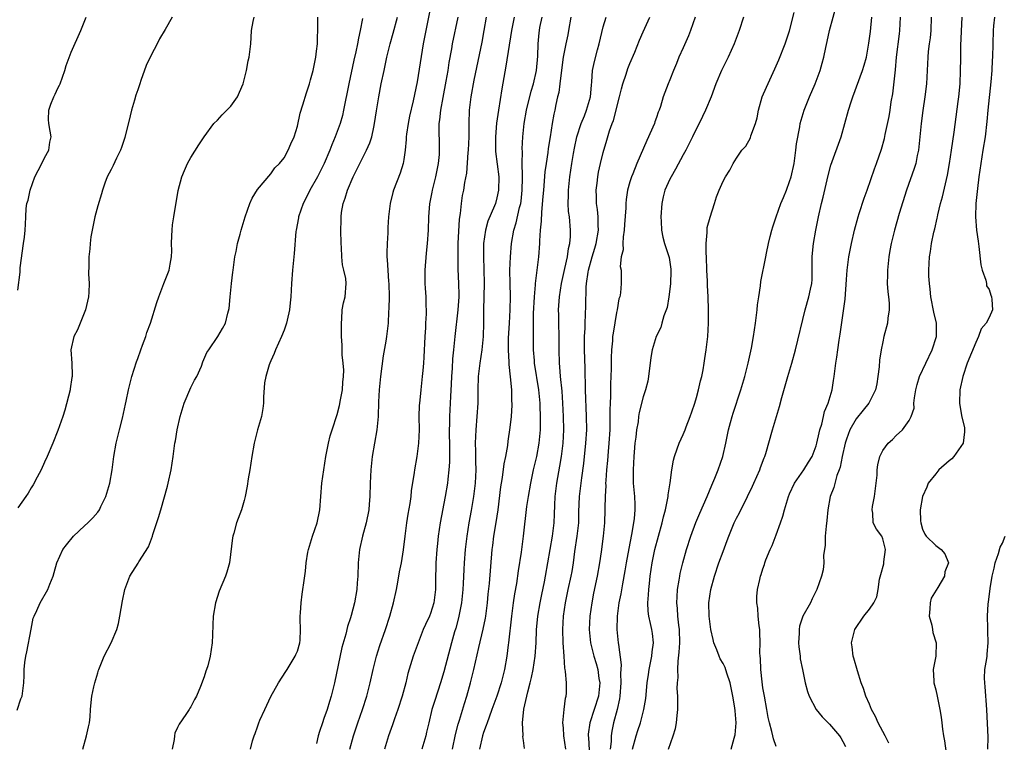
# Model space of a CAD drawing. Units: inches. Extents: x 2631000 to 2634000, y 1506000 to 1509000.
# Drawn here: x 2631177 to 2631325, y 1506296 to 1506405 of the extents above; entities that cross this region are included whole.
import ezdxf

# ---------------------------------------------------------------- set-up
doc = ezdxf.new("R2010")
doc.units = ezdxf.units.IN
doc.header["$MEASUREMENT"] = 0
doc.layers.add('LD26311506_2ft', color=91, linetype='Continuous')

msp = doc.modelspace()

# ---------------------------------------------------------------- linework, layer by layer
at = {"layer": 'LD26311506_2ft'}
for points, elevation in [([(2631239.13, 1506407), (2631238.31, 1506403), (2631237.93, 1506401), (2631237, 1506395.29), (2631236.4, 1506392.4), (2631235.88, 1506390.12), (2631235.66, 1506389), (2631235.42, 1506387.42), (2631235.37, 1506387), (2631235.37, 1506386.63), (2631235.19, 1506385), (2631235, 1506383.61), (2631234.9, 1506383), (2631234.47, 1506381.54), (2631233.46, 1506379), (2631233.34, 1506378.66), (2631232.93, 1506377), (2631232.68, 1506375), (2631232.6, 1506373.4), (2631232.58, 1506372.58), (2631232.48, 1506371), (2631232.43, 1506369.57), (2631232.44, 1506369), (2631232.52, 1506368.52), (2631232.59, 1506367), (2631232.72, 1506365.28), (2631232.76, 1506365), (2631232.81, 1506363), (2631232.77, 1506361.23), (2631232.72, 1506360.72), (2631232.63, 1506359), (2631232.4, 1506357), (2631232.3, 1506356.3), (2631231.9, 1506354.1), (2631231.49, 1506351), (2631231.29, 1506349), (2631231.21, 1506347.21), (2631231.15, 1506345), (2631230.95, 1506343), (2631230.25, 1506339), (2631230.03, 1506337), (2631229.94, 1506335), (2631229.9, 1506333), (2631229.82, 1506331.82), (2631229.74, 1506331), (2631229.37, 1506329), (2631228.8, 1506327), (2631228.34, 1506325), (2631228.16, 1506323), (2631228.11, 1506321), (2631228.01, 1506320.01), (2631227.93, 1506319), (2631227.58, 1506317), (2631227.11, 1506315.11), (2631227, 1506314.74), (2631226.56, 1506313.44), (2631226.29, 1506312.29), (2631225.7, 1506310.3), (2631224.58, 1506305), (2631224.08, 1506303), (2631223.82, 1506302.18), (2631223.46, 1506301), (2631223, 1506299.61), (2631222.77, 1506299), (2631222.31, 1506297.69), (2631222.13, 1506297), (2631221.86, 1506295.86)], 9850), ([(2631274.82, 1506295), (2631275.52, 1506297), (2631275.86, 1506298.14), (2631276.02, 1506299), (2631276.08, 1506300.08), (2631276.2, 1506301), (2631276.22, 1506301.78), (2631276.18, 1506303), (2631276.11, 1506304.11), (2631276.15, 1506305), (2631276.23, 1506305.77), (2631276.2, 1506307), (2631276.24, 1506308.24), (2631276.42, 1506309.58), (2631276.5, 1506311), (2631276.47, 1506313), (2631276.37, 1506313.63), (2631276.2, 1506315), (2631276.13, 1506316.13), (2631276.03, 1506317), (2631276.08, 1506317.92), (2631276.17, 1506319), (2631276.42, 1506320.42), (2631276.49, 1506321), (2631276.57, 1506321.43), (2631276.93, 1506323), (2631277.49, 1506325), (2631278.15, 1506327), (2631278.92, 1506329.08), (2631279.52, 1506330.48), (2631280.63, 1506333), (2631281.3, 1506334.7), (2631281.74, 1506335.74), (2631282.24, 1506337), (2631282.99, 1506339), (2631283.42, 1506341), (2631283.8, 1506343), (2631284.12, 1506344.12), (2631284.35, 1506345), (2631284.5, 1506345.5), (2631285.67, 1506349), (2631286.25, 1506351), (2631286.78, 1506353), (2631287.27, 1506355.27), (2631287.58, 1506357), (2631287.87, 1506359), (2631288.12, 1506361), (2631288.2, 1506361.8), (2631288.37, 1506363), (2631288.63, 1506364.63), (2631288.69, 1506365.3), (2631289.44, 1506369), (2631289.53, 1506369.53), (2631289.82, 1506371), (2631290.06, 1506372.06), (2631290.31, 1506373), (2631290.5, 1506373.5), (2631290.96, 1506375), (2631291.68, 1506377), (2631292.09, 1506377.91), (2631292.52, 1506379), (2631293, 1506380.3), (2631293.23, 1506381), (2631293.67, 1506383), (2631293.8, 1506383.8), (2631293.96, 1506385), (2631294.04, 1506385.96), (2631294.53, 1506388.53), (2631294.6, 1506389), (2631295.18, 1506391), (2631295.97, 1506393), (2631296.84, 1506395), (2631297.58, 1506397), (2631297.91, 1506398.09), (2631298.15, 1506399), (2631298.44, 1506400.44), (2631298.66, 1506401.34), (2631298.99, 1506403), (2631300.08, 1506407)], 9828), ([(2631176.87, 1506300.87), (2631177.44, 1506302.56), (2631177.61, 1506303), (2631177.88, 1506305), (2631177.93, 1506306.07), (2631177.91, 1506307), (2631178.02, 1506308.02), (2631178.18, 1506309), (2631178.34, 1506309.66), (2631178.96, 1506313.04), (2631179.3, 1506314.7), (2631179.42, 1506315), (2631179.83, 1506315.83), (2631180.33, 1506317), (2631181.51, 1506319), (2631181.79, 1506319.79), (2631182.28, 1506321), (2631182.45, 1506321.55), (2631182.83, 1506323), (2631183.73, 1506325), (2631184.29, 1506325.71), (2631185.36, 1506327), (2631187, 1506328.55), (2631187.5, 1506329), (2631188.23, 1506329.77), (2631189, 1506330.65), (2631189.27, 1506331), (2631189.48, 1506331.48), (2631190.22, 1506333), (2631190.79, 1506335), (2631191.15, 1506337), (2631191.4, 1506339), (2631191.76, 1506341), (2631192.02, 1506341.98), (2631192.27, 1506343), (2631192.73, 1506344.73), (2631193.17, 1506346.83), (2631193.29, 1506347.29), (2631193.61, 1506349), (2631194.12, 1506351), (2631194.8, 1506353.2), (2631195, 1506353.72), (2631195.45, 1506355), (2631195.73, 1506355.73), (2631196.2, 1506357), (2631196.39, 1506357.61), (2631196.92, 1506359), (2631197.87, 1506362.13), (2631198.17, 1506363), (2631198.95, 1506365), (2631199.75, 1506367), (2631199.87, 1506367.87), (2631200.09, 1506369), (2631200.12, 1506369.88), (2631200.08, 1506371), (2631200.14, 1506372.14), (2631200.16, 1506373), (2631200.21, 1506373.79), (2631200.45, 1506375), (2631201.07, 1506378.93), (2631201.65, 1506381), (2631202.04, 1506381.96), (2631202.5, 1506383), (2631203, 1506383.92), (2631204.19, 1506385.81), (2631205, 1506387.03), (2631206.45, 1506389), (2631207, 1506389.53), (2631207.69, 1506390.31), (2631209, 1506391.6), (2631210.02, 1506393), (2631210.29, 1506393.71), (2631210.84, 1506395), (2631211.35, 1506397), (2631211.59, 1506398.41), (2631211.77, 1506399), (2631211.99, 1506401), (2631212.07, 1506401.93), (2631212.09, 1506403), (2631212.36, 1506404.36), (2631212.51, 1506405)], 9858), ([(2631177, 1506364), (2631177.31, 1506366.69), (2631177.31, 1506367), (2631177.33, 1506367.33), (2631177.85, 1506371), (2631177.96, 1506371.96), (2631178.06, 1506373), (2631178.12, 1506373.88), (2631178.16, 1506375), (2631178.24, 1506376.24), (2631178.35, 1506377), (2631178.52, 1506377.48), (2631178.81, 1506379), (2631179.56, 1506381), (2631180.03, 1506381.97), (2631180.58, 1506383), (2631181, 1506383.86), (2631181.64, 1506385), (2631181.8, 1506386.2), (2631182, 1506387), (2631181.86, 1506387.86), (2631181.64, 1506389), (2631181.6, 1506389.6), (2631181.62, 1506391), (2631181.94, 1506391.94), (2631182.37, 1506393), (2631182.59, 1506393.41), (2631183, 1506394.33), (2631183.23, 1506394.77), (2631183.32, 1506395), (2631184.05, 1506397), (2631184.25, 1506397.75), (2631185, 1506399.74), (2631186.46, 1506403), (2631187.26, 1506405)], 9862), ([(2631200.16, 1506405), (2631199.14, 1506403.14), (2631198.28, 1506401.72), (2631197.93, 1506401), (2631197, 1506399.27), (2631196.29, 1506397.71), (2631195.49, 1506395.49), (2631195.3, 1506395), (2631195, 1506394.06), (2631194.73, 1506393.27), (2631194.52, 1506392.52), (2631194.07, 1506391), (2631193.85, 1506390.15), (2631193.07, 1506386.93), (2631192.58, 1506385.42), (2631192.42, 1506385), (2631191.82, 1506383.82), (2631191.31, 1506382.69), (2631191, 1506382.12), (2631190.43, 1506381), (2631190.06, 1506380.06), (2631189.69, 1506379), (2631189.55, 1506378.45), (2631189, 1506376.63), (2631188.58, 1506375), (2631188.15, 1506373), (2631187.97, 1506371.97), (2631187.85, 1506371), (2631187.8, 1506370.2), (2631187.65, 1506369), (2631187.67, 1506367.67), (2631187.58, 1506366.42), (2631187.7, 1506365), (2631187.66, 1506363.66), (2631187.59, 1506363), (2631187.14, 1506361), (2631186.33, 1506359), (2631185.96, 1506358.04), (2631185.39, 1506357), (2631184.95, 1506355), (2631185.09, 1506353), (2631185.17, 1506351.17), (2631185.15, 1506351), (2631185.12, 1506350.88), (2631184.84, 1506349.16), (2631184.84, 1506349), (2631184.07, 1506345.93), (2631183.72, 1506345), (2631183, 1506342.88), (2631182.24, 1506341), (2631181.41, 1506339), (2631181, 1506338.13), (2631180.5, 1506337), (2631179.88, 1506335.88), (2631179.29, 1506334.71), (2631179, 1506334.28), (2631178.52, 1506333.48), (2631178.17, 1506333), (2631177, 1506331.28)], 9860), ([(2631186.74, 1506295), (2631187.32, 1506297), (2631187.6, 1506298.4), (2631187.75, 1506299), (2631187.86, 1506299.86), (2631187.92, 1506301), (2631187.99, 1506302.01), (2631188.1, 1506303), (2631188.39, 1506304.39), (2631188.54, 1506305), (2631189, 1506306.51), (2631189.12, 1506306.88), (2631189.15, 1506307), (2631189.96, 1506309), (2631191, 1506311), (2631191.85, 1506313), (2631192.09, 1506313.91), (2631192.3, 1506315), (2631192.69, 1506317.31), (2631193.07, 1506319), (2631193.83, 1506321), (2631195.05, 1506322.95), (2631195.16, 1506323.16), (2631196.6, 1506325.4), (2631197.21, 1506327), (2631197.29, 1506327.29), (2631198.15, 1506329.85), (2631198.46, 1506331), (2631199.48, 1506334.52), (2631199.6, 1506335), (2631200.04, 1506337), (2631200.34, 1506339), (2631200.6, 1506341), (2631200.67, 1506341.33), (2631200.91, 1506343), (2631201.36, 1506345), (2631202.01, 1506347), (2631203, 1506349.35), (2631203.56, 1506350.44), (2631203.88, 1506351), (2631204.58, 1506352.58), (2631204.81, 1506353.19), (2631205.41, 1506354.59), (2631205.71, 1506355), (2631207.05, 1506357), (2631207.77, 1506358.23), (2631208.19, 1506359), (2631208.53, 1506360.53), (2631208.77, 1506361.23), (2631208.9, 1506363), (2631209.1, 1506365), (2631209.31, 1506366.69), (2631209.33, 1506367), (2631209.61, 1506369), (2631209.78, 1506369.78), (2631210.02, 1506371), (2631210.41, 1506372.41), (2631210.56, 1506373), (2631211.15, 1506375), (2631211.87, 1506377), (2631212.22, 1506377.78), (2631213, 1506379.09), (2631215, 1506381.45), (2631215.62, 1506382.38), (2631216.3, 1506383), (2631217, 1506383.86), (2631217.64, 1506385), (2631218.03, 1506385.97), (2631218.51, 1506387), (2631219, 1506388.64), (2631219.41, 1506390.59), (2631219.82, 1506391.82), (2631220.36, 1506393.64), (2631220.81, 1506395), (2631221, 1506395.59), (2631221.37, 1506397), (2631221.78, 1506399), (2631221.9, 1506399.9), (2631222.01, 1506401), (2631222.01, 1506401.99), (2631222.07, 1506403), (2631222.1, 1506404.1), (2631222.1, 1506405)], 9856), ([(2631228.81, 1506404.81), (2631228.45, 1506403), (2631228.18, 1506401.82), (2631228.04, 1506401), (2631227.79, 1506399.79), (2631227.49, 1506398.51), (2631226.76, 1506395), (2631225.95, 1506391), (2631225.78, 1506390.22), (2631225.45, 1506389), (2631224.71, 1506387), (2631224.18, 1506385.82), (2631223.87, 1506385), (2631223.03, 1506383), (2631222.02, 1506381), (2631220.9, 1506379), (2631220.27, 1506377.73), (2631219.89, 1506377), (2631219.18, 1506375), (2631219.16, 1506374.84), (2631218.8, 1506373), (2631218.77, 1506372.77), (2631218.51, 1506369.49), (2631218.27, 1506367), (2631218.11, 1506365), (2631218, 1506363), (2631217.92, 1506362.08), (2631217.81, 1506361), (2631217.46, 1506359.46), (2631217.38, 1506359), (2631217.29, 1506358.71), (2631217, 1506357.97), (2631216.64, 1506357), (2631215.73, 1506355), (2631215.52, 1506354.48), (2631215, 1506353.37), (2631214.85, 1506353), (2631214.76, 1506352.76), (2631214.24, 1506351), (2631214.07, 1506350.07), (2631213.91, 1506347.91), (2631213.92, 1506347), (2631213.81, 1506346.19), (2631213.6, 1506345), (2631213.02, 1506343.02), (2631212.5, 1506341), (2631212.15, 1506339), (2631211.86, 1506337), (2631211.62, 1506335.62), (2631211.47, 1506334.53), (2631211.15, 1506333), (2631211, 1506332.36), (2631210.59, 1506331), (2631209.87, 1506329), (2631209.45, 1506327.45), (2631209.3, 1506327), (2631209.24, 1506326.76), (2631208.8, 1506323), (2631208.4, 1506321.6), (2631208.2, 1506321), (2631207.25, 1506318.75), (2631206.71, 1506317), (2631206.37, 1506315), (2631206.32, 1506313.68), (2631206.22, 1506312.22), (2631206.2, 1506311), (2631205.91, 1506309), (2631205.52, 1506307.52), (2631205.36, 1506307), (2631205.25, 1506306.75), (2631205, 1506305.9), (2631204.45, 1506304.45), (2631203.82, 1506303), (2631203.53, 1506302.47), (2631203, 1506301.4), (2631202.83, 1506301.17), (2631202.74, 1506301), (2631202.25, 1506300.25), (2631201.22, 1506298.78), (2631201, 1506298.26), (2631200.6, 1506297.4), (2631200.53, 1506297), (2631200.48, 1506296.48), (2631200.18, 1506295)], 9854), ([(2631211.94, 1506295), (2631212.28, 1506296.28), (2631212.49, 1506297), (2631212.65, 1506297.35), (2631213, 1506298.39), (2631213.18, 1506298.82), (2631213.23, 1506299), (2631213.38, 1506299.38), (2631214.1, 1506301), (2631215, 1506302.93), (2631216.19, 1506305), (2631217.29, 1506306.71), (2631217.46, 1506307), (2631218.69, 1506309), (2631218.77, 1506309.23), (2631219, 1506309.72), (2631219.37, 1506311), (2631219.41, 1506311.41), (2631219.49, 1506313), (2631219.42, 1506314.58), (2631219.43, 1506315), (2631219.49, 1506315.49), (2631219.55, 1506317), (2631219.7, 1506318.3), (2631219.85, 1506319), (2631220, 1506320), (2631220.22, 1506321.78), (2631220.34, 1506323), (2631220.6, 1506324.6), (2631220.68, 1506325), (2631221.27, 1506327), (2631221.96, 1506329), (2631222.38, 1506331), (2631222.69, 1506335), (2631222.96, 1506337), (2631223.27, 1506339), (2631223.67, 1506341), (2631223.92, 1506342.08), (2631224.21, 1506343), (2631225, 1506345.3), (2631225.35, 1506346.65), (2631225.48, 1506347.48), (2631225.77, 1506349), (2631225.85, 1506350.15), (2631225.95, 1506351), (2631225.97, 1506351.97), (2631225.9, 1506353), (2631225.76, 1506354.24), (2631225.73, 1506355.73), (2631225.66, 1506357), (2631225.62, 1506359), (2631225.68, 1506359.68), (2631225.76, 1506361), (2631225.93, 1506362.07), (2631226.17, 1506363), (2631226.36, 1506365), (2631226.28, 1506365.72), (2631226, 1506367), (2631225.8, 1506367.8), (2631225.68, 1506369), (2631225.62, 1506370.38), (2631225.58, 1506371), (2631225.54, 1506373), (2631225.58, 1506374.42), (2631225.58, 1506375), (2631225.65, 1506375.65), (2631225.87, 1506377), (2631226.19, 1506377.81), (2631226.52, 1506379), (2631227.4, 1506381), (2631229.42, 1506385), (2631229.89, 1506386.11), (2631230.18, 1506387), (2631230.49, 1506388.49), (2631230.62, 1506389), (2631230.9, 1506390.9), (2631231.24, 1506393), (2631231.62, 1506395), (2631232.03, 1506397), (2631232.47, 1506399), (2631232.94, 1506401), (2631233.41, 1506402.59), (2631234.07, 1506405)], 9852), ([(2631226.91, 1506295), (2631227.45, 1506297), (2631228.1, 1506299), (2631228.82, 1506301), (2631229.46, 1506303), (2631229.96, 1506305), (2631230.39, 1506307), (2631230.9, 1506309), (2631231.41, 1506310.59), (2631232.27, 1506313), (2631232.92, 1506315), (2631233.48, 1506317), (2631233.89, 1506319), (2631234.09, 1506320.09), (2631234.35, 1506321.65), (2631234.64, 1506323), (2631234.98, 1506324.98), (2631235.2, 1506327), (2631235.45, 1506329), (2631235.66, 1506330.34), (2631235.94, 1506331.94), (2631236.09, 1506333), (2631236.17, 1506333.83), (2631236.61, 1506336.61), (2631236.66, 1506337), (2631237.03, 1506339), (2631237.28, 1506341), (2631237.34, 1506343), (2631237.32, 1506345), (2631237.37, 1506346.63), (2631237.4, 1506347), (2631237.46, 1506347.46), (2631237.6, 1506349), (2631237.84, 1506351), (2631237.91, 1506351.91), (2631238.02, 1506353), (2631238.09, 1506353.91), (2631238.21, 1506357), (2631238.3, 1506358.3), (2631238.32, 1506359), (2631238.42, 1506360.42), (2631238.42, 1506361), (2631238.39, 1506361.61), (2631238.37, 1506363), (2631238.27, 1506364.27), (2631238.23, 1506365), (2631238.23, 1506367), (2631238.44, 1506369.56), (2631238.59, 1506371), (2631238.72, 1506373), (2631238.78, 1506375), (2631238.93, 1506376.93), (2631239.28, 1506378.72), (2631239.32, 1506379), (2631239.41, 1506379.41), (2631239.83, 1506381), (2631240.24, 1506383), (2631240.37, 1506384.37), (2631240.39, 1506385), (2631240.36, 1506385.64), (2631240.31, 1506388.31), (2631240.34, 1506389), (2631240.43, 1506389.57), (2631240.56, 1506391), (2631240.9, 1506392.9), (2631241.38, 1506395.38), (2631241.66, 1506397), (2631241.83, 1506398.17), (2631242.22, 1506400.22), (2631242.34, 1506401), (2631243.17, 1506405)], 9848), ([(2631247.37, 1506405), (2631247.06, 1506403), (2631246.74, 1506401.26), (2631245.53, 1506395.53), (2631245.07, 1506393), (2631244.84, 1506391), (2631244.77, 1506389), (2631244.76, 1506387), (2631244.68, 1506385), (2631244.64, 1506384.64), (2631244.42, 1506381.58), (2631244.15, 1506380.15), (2631243.97, 1506379), (2631243.79, 1506378.21), (2631243.62, 1506377), (2631243.48, 1506375.48), (2631243.34, 1506374.66), (2631243.15, 1506371), (2631243.11, 1506369), (2631243.13, 1506367.13), (2631243.24, 1506365), (2631243.28, 1506363.28), (2631243.27, 1506363), (2631243.14, 1506361), (2631242.68, 1506357), (2631242.49, 1506355), (2631242.34, 1506353.66), (2631242.27, 1506352.27), (2631242.18, 1506351), (2631242.14, 1506349.86), (2631242.02, 1506348.02), (2631241.98, 1506347), (2631241.87, 1506345), (2631241.87, 1506343.87), (2631241.84, 1506343), (2631241.84, 1506342.16), (2631241.86, 1506341), (2631241.85, 1506339.85), (2631241.87, 1506339), (2631241.87, 1506338.13), (2631241.78, 1506337), (2631241.6, 1506335.6), (2631241.55, 1506335), (2631241.21, 1506333), (2631240.48, 1506329), (2631240.19, 1506327), (2631240.06, 1506325.94), (2631239.98, 1506325), (2631239.84, 1506323), (2631239.83, 1506322.17), (2631239.78, 1506321), (2631239.76, 1506319), (2631239.51, 1506317), (2631239, 1506315.38), (2631238.85, 1506315), (2631238.25, 1506313.75), (2631237.93, 1506313), (2631237.14, 1506311), (2631236.39, 1506309), (2631235.61, 1506306.39), (2631235.3, 1506305), (2631234.77, 1506303), (2631234.11, 1506301), (2631233.6, 1506299.6), (2631233.3, 1506298.7), (2631232.69, 1506297), (2631232.09, 1506295)], 9846), ([(2631251.59, 1506405), (2631251.18, 1506403), (2631250.36, 1506397.64), (2631249.75, 1506394.25), (2631249.22, 1506391), (2631248.94, 1506389.06), (2631248.77, 1506387), (2631248.78, 1506385), (2631248.79, 1506384.79), (2631249.27, 1506381), (2631249.25, 1506379), (2631249, 1506377.83), (2631248.77, 1506377), (2631248.63, 1506376.63), (2631247.65, 1506374.34), (2631247.28, 1506373), (2631246.99, 1506371), (2631246.98, 1506369), (2631247.06, 1506367.06), (2631247.07, 1506365), (2631247, 1506361), (2631247, 1506359), (2631246.95, 1506357), (2631246.74, 1506355), (2631246.42, 1506353), (2631246.2, 1506351), (2631246.15, 1506349), (2631246.12, 1506347), (2631246, 1506345), (2631245.84, 1506343), (2631245.75, 1506341), (2631245.79, 1506339.79), (2631245.77, 1506338.23), (2631245.81, 1506337), (2631245.73, 1506335), (2631245.5, 1506333), (2631245.14, 1506330.86), (2631244.79, 1506329), (2631244.48, 1506327), (2631244.23, 1506325), (2631244.07, 1506323), (2631244.01, 1506321.99), (2631243.93, 1506319.93), (2631243.88, 1506319), (2631243.69, 1506317), (2631243.25, 1506314.75), (2631242.81, 1506313.19), (2631242.63, 1506312.63), (2631242.16, 1506311), (2631241, 1506306.65), (2631240.5, 1506305), (2631239.65, 1506302.35), (2631239.24, 1506301), (2631238.76, 1506299), (2631238.44, 1506297.56), (2631238.3, 1506297), (2631237.7, 1506295)], 9844), ([(2631242.32, 1506295), (2631242.79, 1506297.21), (2631243.2, 1506298.8), (2631243.38, 1506299.38), (2631244.13, 1506301.87), (2631244.5, 1506303), (2631245.05, 1506305), (2631245.55, 1506307), (2631246.3, 1506310.3), (2631246.96, 1506313.04), (2631247.29, 1506314.71), (2631247.33, 1506315), (2631247.59, 1506317), (2631247.7, 1506318.3), (2631247.89, 1506319.89), (2631248.3, 1506325), (2631248.38, 1506325.62), (2631248.56, 1506327), (2631248.91, 1506329.09), (2631249.19, 1506331), (2631249.59, 1506334.41), (2631249.67, 1506335), (2631249.82, 1506335.82), (2631250.1, 1506337.9), (2631250.35, 1506339), (2631250.65, 1506340.65), (2631250.71, 1506341.29), (2631251, 1506343.36), (2631251.18, 1506345), (2631251.28, 1506346.72), (2631251.29, 1506347), (2631251.26, 1506347.26), (2631251.22, 1506349), (2631251.03, 1506350.97), (2631250.83, 1506352.83), (2631250.84, 1506353.16), (2631250.75, 1506355), (2631250.76, 1506356.76), (2631250.87, 1506359), (2631251, 1506361), (2631251.03, 1506363.03), (2631250.97, 1506365), (2631250.96, 1506367), (2631251.04, 1506369), (2631251.19, 1506371), (2631251.54, 1506373), (2631251.9, 1506374.1), (2631252.41, 1506376.41), (2631252.58, 1506377), (2631252.63, 1506377.37), (2631252.82, 1506379), (2631252.86, 1506380.86), (2631252.85, 1506381.15), (2631252.82, 1506383), (2631252.83, 1506384.83), (2631252.81, 1506385.19), (2631252.89, 1506387), (2631253.09, 1506389), (2631253.44, 1506391), (2631254.14, 1506393.86), (2631254.51, 1506395), (2631254.96, 1506397), (2631255.13, 1506399.13), (2631255.2, 1506401), (2631255.34, 1506402.66), (2631255.38, 1506403), (2631255.46, 1506403.46), (2631255.79, 1506405)], 9842), ([(2631260.09, 1506405), (2631259.78, 1506403), (2631259.64, 1506402.36), (2631259.38, 1506401), (2631258.96, 1506399), (2631258.65, 1506396.65), (2631258.48, 1506395), (2631258.31, 1506393.69), (2631258.13, 1506393), (2631257.86, 1506391.86), (2631257.69, 1506391), (2631257.56, 1506390.44), (2631257.33, 1506389), (2631257.03, 1506387.03), (2631256.73, 1506385.27), (2631256.66, 1506384.66), (2631256.39, 1506383), (2631256.22, 1506381.78), (2631255.99, 1506379), (2631255.93, 1506378.07), (2631255.68, 1506375.68), (2631255.66, 1506374.34), (2631255.51, 1506373), (2631255.41, 1506371.41), (2631255.4, 1506371), (2631255.26, 1506369), (2631254.76, 1506365), (2631254.76, 1506364.76), (2631254.58, 1506363), (2631254.45, 1506360.45), (2631254.45, 1506359), (2631254.43, 1506358.43), (2631254.47, 1506355), (2631254.58, 1506353.42), (2631254.62, 1506353), (2631255.24, 1506349), (2631255.44, 1506347), (2631255.47, 1506346.53), (2631255.52, 1506345), (2631255.48, 1506343.48), (2631255.48, 1506343), (2631255.29, 1506341), (2631254.94, 1506339), (2631254.46, 1506337), (2631254.03, 1506335), (2631253.69, 1506333), (2631253.47, 1506331.47), (2631252.93, 1506327), (2631252.63, 1506324.62), (2631252.19, 1506321.81), (2631251.93, 1506319.93), (2631251.66, 1506318.34), (2631251.46, 1506317), (2631251.2, 1506315), (2631250.75, 1506311), (2631250.7, 1506310.7), (2631250.48, 1506309), (2631250.13, 1506307), (2631249.63, 1506305), (2631248.97, 1506303), (2631248.26, 1506301), (2631247.82, 1506299.82), (2631247.53, 1506299), (2631247.41, 1506298.59), (2631247, 1506297.51), (2631246.83, 1506297), (2631246.38, 1506295)], 9840), ([(2631253.14, 1506295.14), (2631253, 1506296.31), (2631252.9, 1506296.9), (2631252.93, 1506297.07), (2631252.84, 1506299), (2631253.05, 1506301.05), (2631253.5, 1506303), (2631253.63, 1506303.63), (2631254.01, 1506305), (2631254.2, 1506305.8), (2631254.43, 1506307), (2631254.74, 1506309), (2631254.9, 1506311), (2631254.97, 1506312.97), (2631255.14, 1506315), (2631255.48, 1506317), (2631255.73, 1506318.27), (2631256.14, 1506320.14), (2631256.3, 1506321), (2631257.35, 1506327), (2631257.63, 1506329), (2631257.68, 1506330.31), (2631257.7, 1506331.7), (2631257.76, 1506333), (2631258, 1506335), (2631258.46, 1506337.54), (2631258.7, 1506339), (2631258.94, 1506341), (2631259.05, 1506343), (2631259.03, 1506345), (2631258.92, 1506347), (2631258.79, 1506348.79), (2631258.56, 1506351), (2631258.47, 1506352.47), (2631258.41, 1506353), (2631258.38, 1506355), (2631258.37, 1506357), (2631258.3, 1506359), (2631258.29, 1506360.29), (2631258.26, 1506361), (2631258.39, 1506363), (2631258.72, 1506365), (2631259.21, 1506367.21), (2631259.59, 1506369), (2631259.75, 1506370.25), (2631259.95, 1506371), (2631260.05, 1506372.05), (2631260.06, 1506373), (2631259.89, 1506375), (2631259.78, 1506375.78), (2631259.71, 1506377), (2631259.75, 1506378.25), (2631259.74, 1506379), (2631259.94, 1506381), (2631260.24, 1506383), (2631260.52, 1506384.52), (2631260.67, 1506385.33), (2631261.04, 1506387), (2631261.68, 1506389), (2631262.18, 1506390.18), (2631262.48, 1506391), (2631263.08, 1506393), (2631263.2, 1506394.8), (2631263.27, 1506395.27), (2631263.38, 1506397), (2631263.66, 1506398.34), (2631264.11, 1506400.11), (2631264.36, 1506401), (2631265, 1506403.54), (2631265.42, 1506405)], 9838), ([(2631259.34, 1506295), (2631259.08, 1506297), (2631259, 1506298.24), (2631258.93, 1506299), (2631259.1, 1506301), (2631259.3, 1506302.7), (2631259.42, 1506303), (2631259.44, 1506303.44), (2631259.44, 1506305), (2631259.32, 1506306.68), (2631259.25, 1506307), (2631259.19, 1506307.19), (2631259.1, 1506309), (2631258.96, 1506311), (2631258.9, 1506313), (2631259.03, 1506315), (2631259.32, 1506317), (2631259.71, 1506319), (2631260.15, 1506321), (2631260.29, 1506321.71), (2631260.5, 1506323), (2631260.74, 1506324.74), (2631261.09, 1506327), (2631261.3, 1506329), (2631261.33, 1506330.67), (2631261.42, 1506333), (2631261.76, 1506335.77), (2631262.08, 1506337.92), (2631262.39, 1506341), (2631262.5, 1506343), (2631262.49, 1506345), (2631262.33, 1506349), (2631262.31, 1506350.31), (2631262.27, 1506351), (2631262.26, 1506352.26), (2631262.19, 1506355), (2631262.18, 1506357), (2631262.25, 1506358.25), (2631262.25, 1506359), (2631262.33, 1506360.33), (2631262.37, 1506361.63), (2631262.43, 1506364.43), (2631262.48, 1506365), (2631262.7, 1506366.7), (2631262.76, 1506367), (2631263.3, 1506369), (2631263.72, 1506370.28), (2631263.92, 1506371), (2631264.28, 1506373), (2631264.24, 1506373.76), (2631264.22, 1506375), (2631264.12, 1506376.12), (2631263.99, 1506377), (2631263.95, 1506378.05), (2631263.93, 1506379), (2631264.06, 1506380.06), (2631264.15, 1506381), (2631264.28, 1506381.72), (2631264.58, 1506383), (2631265, 1506384.66), (2631265.51, 1506386.49), (2631265.94, 1506387.94), (2631266.31, 1506389), (2631266.51, 1506389.49), (2631267.45, 1506393), (2631267.75, 1506394.25), (2631267.95, 1506395), (2631268.45, 1506396.45), (2631268.7, 1506397.3), (2631269, 1506398.04), (2631269.73, 1506399.73), (2631270.46, 1506401.54), (2631271, 1506402.81), (2631271.99, 1506405)], 9836), ([(2631278.8, 1506405), (2631278.11, 1506403), (2631277.79, 1506402.21), (2631277, 1506400.39), (2631276.37, 1506399), (2631275.98, 1506398.02), (2631275.54, 1506397), (2631275, 1506395.6), (2631274.73, 1506395), (2631273.99, 1506393), (2631273.57, 1506391.57), (2631273.38, 1506391), (2631273.26, 1506390.74), (2631273, 1506389.93), (2631272.75, 1506389.25), (2631272.67, 1506389), (2631272.45, 1506388.45), (2631271.81, 1506387), (2631271.55, 1506386.45), (2631270.06, 1506383), (2631269.44, 1506381.44), (2631269.25, 1506381), (2631269, 1506380.25), (2631268.65, 1506379), (2631268.41, 1506377.59), (2631268.36, 1506377), (2631268.36, 1506376.36), (2631268.17, 1506373.83), (2631268.13, 1506373), (2631267.97, 1506371.97), (2631267.91, 1506371), (2631267.96, 1506370.04), (2631267.7, 1506369), (2631267.54, 1506367.54), (2631267.66, 1506367), (2631267.7, 1506366.3), (2631267.68, 1506365), (2631267.58, 1506363.58), (2631267.47, 1506363), (2631267.34, 1506362.66), (2631267.09, 1506361), (2631267, 1506360.62), (2631266.46, 1506357.54), (2631266.4, 1506357), (2631266.37, 1506356.37), (2631266.23, 1506355), (2631266.19, 1506353.81), (2631266.19, 1506352.19), (2631266.15, 1506351), (2631266.08, 1506349.92), (2631266.07, 1506348.07), (2631266.01, 1506347), (2631265.98, 1506346.02), (2631266, 1506345), (2631265.96, 1506343), (2631265.84, 1506341), (2631265.73, 1506339.73), (2631265.63, 1506338.37), (2631265.5, 1506337), (2631265.37, 1506335.37), (2631265.35, 1506335), (2631265.36, 1506334.64), (2631265.28, 1506333), (2631265.24, 1506331.24), (2631265.25, 1506331), (2631265.16, 1506329), (2631264.97, 1506327), (2631264.68, 1506324.68), (2631264.42, 1506323), (2631264.08, 1506321), (2631263.54, 1506318.46), (2631263.25, 1506317), (2631262.99, 1506315), (2631262.89, 1506313), (2631263.05, 1506311), (2631263.56, 1506309), (2631263.91, 1506307.91), (2631264.15, 1506307), (2631264.34, 1506305.66), (2631264.45, 1506305), (2631264.27, 1506303), (2631263.64, 1506301), (2631262.95, 1506299), (2631262.74, 1506297.26), (2631262.73, 1506297), (2631262.76, 1506296.76), (2631262.85, 1506294.85)], 9834), ([(2631286.07, 1506405), (2631285.43, 1506403), (2631284.67, 1506401), (2631283.76, 1506399), (2631283.5, 1506398.5), (2631282.78, 1506397), (2631281.92, 1506395), (2631281.19, 1506393), (2631280.38, 1506391), (2631279.91, 1506390.09), (2631279.39, 1506389), (2631279, 1506388.26), (2631278.4, 1506387), (2631277.4, 1506385), (2631277, 1506384.31), (2631275.85, 1506382.15), (2631275.18, 1506381), (2631275, 1506380.64), (2631274.24, 1506379), (2631273.99, 1506378.01), (2631273.77, 1506377), (2631273.65, 1506375), (2631273.71, 1506374.29), (2631273.75, 1506373), (2631273.95, 1506371.95), (2631274.22, 1506371), (2631274.91, 1506368.91), (2631275.15, 1506367.15), (2631275.16, 1506366.84), (2631275.1, 1506365), (2631275, 1506364.14), (2631274.85, 1506363), (2631274.61, 1506361.39), (2631274.1, 1506360.1), (2631273.81, 1506359), (2631273.62, 1506358.38), (2631272.96, 1506357), (2631272.36, 1506355), (2631272.16, 1506353.84), (2631271.8, 1506351), (2631271.67, 1506350.33), (2631271.35, 1506349), (2631271, 1506347.95), (2631270.4, 1506345.6), (2631270.31, 1506345), (2631270.22, 1506344.22), (2631269.99, 1506343), (2631269.88, 1506341.88), (2631269.75, 1506341), (2631269.64, 1506339.64), (2631269.58, 1506339), (2631269.48, 1506337), (2631269.51, 1506335), (2631269.69, 1506333), (2631269.76, 1506331.76), (2631269.76, 1506331), (2631269.65, 1506329.65), (2631269.55, 1506329), (2631269.25, 1506327.25), (2631268.82, 1506325.18), (2631268.41, 1506323), (2631268.21, 1506321.79), (2631267.86, 1506319.86), (2631267.63, 1506318.37), (2631267.35, 1506317), (2631267.07, 1506315), (2631267.04, 1506313), (2631267.25, 1506311), (2631267.26, 1506310.74), (2631267.67, 1506307.67), (2631267.59, 1506306.41), (2631267.64, 1506305), (2631267.48, 1506303), (2631267.42, 1506302.58), (2631267.06, 1506301), (2631266.55, 1506299), (2631266.29, 1506297.71), (2631266.18, 1506297), (2631266.17, 1506296.17), (2631266.03, 1506295)], 9832), ([(2631269.38, 1506295), (2631269.93, 1506297), (2631270.18, 1506297.82), (2631270.57, 1506299), (2631271.09, 1506301), (2631271.37, 1506302.63), (2631271.61, 1506305), (2631271.78, 1506306.22), (2631271.9, 1506307), (2631272.3, 1506309), (2631272.35, 1506309.65), (2631272.53, 1506311), (2631272.38, 1506312.38), (2631272.28, 1506313), (2631272.08, 1506313.92), (2631271.82, 1506315), (2631271.74, 1506315.74), (2631271.69, 1506317), (2631271.81, 1506318.19), (2631271.85, 1506319), (2631271.94, 1506319.93), (2631272.06, 1506321), (2631272.33, 1506323), (2631272.75, 1506325), (2631273.86, 1506329), (2631274.06, 1506329.94), (2631274.36, 1506331), (2631274.72, 1506332.72), (2631274.76, 1506333), (2631274.76, 1506333.24), (2631275.04, 1506335.04), (2631275.28, 1506337), (2631275.54, 1506338.46), (2631275.7, 1506339), (2631276.12, 1506340.12), (2631276.42, 1506341), (2631277, 1506342.28), (2631277.3, 1506343), (2631277.46, 1506343.46), (2631278.06, 1506345), (2631278.31, 1506345.69), (2631278.74, 1506347), (2631279, 1506347.87), (2631279.32, 1506349), (2631279.63, 1506350.37), (2631279.8, 1506351), (2631280, 1506352), (2631280.17, 1506353), (2631280.27, 1506353.73), (2631280.48, 1506355), (2631280.71, 1506357), (2631280.82, 1506359), (2631280.83, 1506361), (2631280.76, 1506363), (2631280.68, 1506364.68), (2631280.66, 1506365.34), (2631280.58, 1506367), (2631280.5, 1506369), (2631280.45, 1506369.55), (2631280.45, 1506371), (2631280.62, 1506372.62), (2631280.6, 1506373), (2631280.63, 1506373.37), (2631281.04, 1506374.96), (2631281.69, 1506377), (2631282.02, 1506377.98), (2631282.4, 1506379), (2631283, 1506380.34), (2631283.35, 1506381), (2631284, 1506382), (2631284.53, 1506383), (2631285, 1506383.81), (2631285.82, 1506385), (2631286.4, 1506385.6), (2631287.12, 1506386.88), (2631287.18, 1506387.18), (2631287.87, 1506389), (2631288.11, 1506389.89), (2631288.33, 1506391), (2631288.9, 1506393), (2631289.51, 1506394.49), (2631290.79, 1506397.21), (2631291.4, 1506398.6), (2631292.34, 1506401), (2631293, 1506402.93), (2631293.68, 1506405.68)], 9830), ([(2631284.24, 1506295), (2631284.66, 1506296.66), (2631284.79, 1506297), (2631284.82, 1506297.18), (2631284.96, 1506299), (2631284.8, 1506300.8), (2631284.79, 1506301.21), (2631284.49, 1506303), (2631284.21, 1506304.21), (2631284.07, 1506305), (2631283.57, 1506306.43), (2631283.3, 1506307.3), (2631283, 1506307.89), (2631282.58, 1506308.58), (2631282.39, 1506309), (2631282.05, 1506309.95), (2631281.62, 1506311), (2631281.49, 1506311.49), (2631281.17, 1506313), (2631280.92, 1506315), (2631280.88, 1506317), (2631281.15, 1506319), (2631281.69, 1506321), (2631282.36, 1506323), (2631283, 1506324.72), (2631283.64, 1506326.36), (2631283.86, 1506327), (2631284.66, 1506329), (2631285, 1506329.73), (2631285.45, 1506330.55), (2631286.69, 1506333), (2631287.45, 1506334.55), (2631287.63, 1506335), (2631288.54, 1506337), (2631288.65, 1506337.35), (2631289.2, 1506338.8), (2631289.29, 1506339), (2631289.43, 1506339.43), (2631290.42, 1506343), (2631291.02, 1506345), (2631291.5, 1506346.5), (2631291.83, 1506347.83), (2631292.73, 1506351), (2631293.32, 1506353), (2631293.87, 1506355), (2631295.33, 1506361), (2631295.9, 1506363), (2631296.13, 1506364.13), (2631296.34, 1506365), (2631296.4, 1506365.6), (2631296.42, 1506367), (2631296.4, 1506369), (2631296.44, 1506369.56), (2631296.59, 1506371), (2631296.94, 1506373), (2631297.33, 1506375), (2631297.79, 1506377), (2631298.06, 1506377.94), (2631298.81, 1506381.19), (2631299.22, 1506382.78), (2631300.73, 1506387), (2631301.33, 1506389), (2631301.88, 1506391), (2631302.28, 1506392.28), (2631302.52, 1506393), (2631303.97, 1506397), (2631304.21, 1506397.79), (2631304.55, 1506399), (2631304.93, 1506401.07), (2631305.14, 1506402.86), (2631305.35, 1506405)], 9826), ([(2631291, 1506295.42), (2631290.57, 1506296.57), (2631290.47, 1506297), (2631290.35, 1506297.65), (2631289.99, 1506299), (2631289.8, 1506299.8), (2631289.6, 1506301), (2631289.21, 1506303), (2631289, 1506304.26), (2631288.87, 1506305.13), (2631288.68, 1506307), (2631288.64, 1506308.64), (2631288.58, 1506309), (2631288.53, 1506309.47), (2631288.57, 1506311), (2631288.55, 1506312.55), (2631288.52, 1506313), (2631288.44, 1506313.56), (2631288.29, 1506315), (2631288.22, 1506316.22), (2631288.07, 1506317), (2631288.06, 1506317.94), (2631288.16, 1506319), (2631288.51, 1506320.51), (2631288.64, 1506321), (2631288.75, 1506321.25), (2631289, 1506322.09), (2631289.24, 1506322.76), (2631289.29, 1506323), (2631289.45, 1506323.45), (2631290.07, 1506325), (2631290.37, 1506325.63), (2631291, 1506327.2), (2631291.64, 1506329), (2631291.99, 1506330.01), (2631292.24, 1506331), (2631292.85, 1506333), (2631293, 1506333.37), (2631293.74, 1506335), (2631295.14, 1506337), (2631295.86, 1506338.14), (2631296.38, 1506339), (2631297, 1506340.59), (2631297.11, 1506341), (2631297.44, 1506342.56), (2631297.55, 1506343), (2631297.83, 1506343.83), (2631298.11, 1506345), (2631298.26, 1506345.74), (2631298.82, 1506347), (2631299.39, 1506349), (2631299.6, 1506350.4), (2631299.72, 1506351), (2631299.79, 1506351.79), (2631299.95, 1506353), (2631300.11, 1506353.89), (2631300.23, 1506355), (2631300.45, 1506356.45), (2631300.62, 1506357.38), (2631301.35, 1506362.65), (2631301.58, 1506365.58), (2631301.67, 1506367), (2631301.93, 1506369), (2631302.31, 1506371), (2631302.76, 1506373), (2631303.31, 1506375), (2631303.48, 1506375.48), (2631304.21, 1506377.79), (2631304.66, 1506379), (2631305.77, 1506382.23), (2631306.08, 1506383), (2631306.84, 1506385.16), (2631307.26, 1506386.74), (2631307.38, 1506387.38), (2631307.95, 1506390.05), (2631308.11, 1506391), (2631308.29, 1506392.29), (2631308.52, 1506393.48), (2631308.92, 1506397.07), (2631309.09, 1506399), (2631309.51, 1506402.49), (2631309.59, 1506403), (2631309.65, 1506405)], 9824), ([(2631314.28, 1506405), (2631314.23, 1506403), (2631314.13, 1506401.87), (2631313.99, 1506401), (2631313.83, 1506399.83), (2631313.76, 1506399), (2631313.68, 1506397), (2631313.57, 1506395), (2631313.33, 1506393), (2631313.04, 1506390.96), (2631312.8, 1506389), (2631312.6, 1506387), (2631312.37, 1506385), (2631312.19, 1506384.19), (2631311.96, 1506383), (2631311.75, 1506382.25), (2631310.58, 1506379), (2631309.49, 1506375.49), (2631308.75, 1506373), (2631308.27, 1506371), (2631308.07, 1506369.93), (2631307.92, 1506369), (2631307.7, 1506367), (2631307.72, 1506366.28), (2631307.68, 1506365), (2631307.75, 1506363.75), (2631307.87, 1506363), (2631307.97, 1506362.03), (2631307.98, 1506361), (2631307.77, 1506359.77), (2631307.7, 1506359), (2631307.18, 1506357), (2631307, 1506356.23), (2631306.77, 1506355), (2631306.53, 1506353.47), (2631306.45, 1506352.45), (2631306.28, 1506351), (2631306.1, 1506349.9), (2631305.92, 1506349), (2631304.93, 1506347), (2631304.05, 1506345.95), (2631303, 1506344.67), (2631302.06, 1506343), (2631301.57, 1506341.57), (2631301.35, 1506341), (2631300.89, 1506339), (2631300.6, 1506337.4), (2631300.47, 1506337), (2631300.12, 1506336.12), (2631299.67, 1506334.33), (2631299.1, 1506333), (2631298.73, 1506331), (2631298.6, 1506329.39), (2631298.5, 1506328.5), (2631298.37, 1506327), (2631298.35, 1506325.65), (2631298.12, 1506324.12), (2631298.17, 1506323), (2631298.03, 1506321.97), (2631297.81, 1506321), (2631297.12, 1506319), (2631296.4, 1506317.6), (2631296.13, 1506317), (2631295.01, 1506314.99), (2631294.48, 1506313.52), (2631294.42, 1506313), (2631294.43, 1506312.43), (2631294.34, 1506311), (2631294.38, 1506310.38), (2631294.58, 1506309), (2631294.61, 1506308.61), (2631294.95, 1506307), (2631295.33, 1506305), (2631295.68, 1506303.68), (2631295.94, 1506303), (2631297.02, 1506301), (2631297.9, 1506299.9), (2631298.78, 1506299), (2631299, 1506298.8), (2631300.49, 1506297), (2631300.7, 1506296.7), (2631301, 1506296.17), (2631301.4, 1506295.4)], 9822), ([(2631307.92, 1506295.92), (2631307.39, 1506297), (2631306.34, 1506299), (2631305.93, 1506299.93), (2631305.32, 1506301), (2631305, 1506301.77), (2631304.47, 1506303), (2631304.13, 1506304.13), (2631303.78, 1506305), (2631303.21, 1506306.79), (2631302.67, 1506308.67), (2631302.57, 1506309), (2631302.41, 1506310.41), (2631302.31, 1506311), (2631302.79, 1506313), (2631304.17, 1506315), (2631305, 1506316.07), (2631305.68, 1506317), (2631306.11, 1506317.89), (2631306.34, 1506319), (2631306.54, 1506320.54), (2631306.72, 1506321.28), (2631307.15, 1506322.85), (2631307.17, 1506323.17), (2631307.41, 1506325), (2631307, 1506326.64), (2631306.85, 1506327), (2631306.09, 1506328.09), (2631305.58, 1506329), (2631305.54, 1506330.46), (2631305.42, 1506331), (2631305.46, 1506331.46), (2631305.77, 1506333), (2631306.17, 1506336.17), (2631306.18, 1506337), (2631306.25, 1506337.75), (2631306.58, 1506339), (2631307, 1506339.87), (2631307.82, 1506341), (2631308.46, 1506341.54), (2631309, 1506342.16), (2631309.96, 1506343), (2631311, 1506344.42), (2631311.28, 1506345), (2631311.73, 1506346.27), (2631311.7, 1506347), (2631311.78, 1506347.78), (2631311.99, 1506349), (2631312.18, 1506349.82), (2631312.54, 1506351), (2631313.46, 1506353), (2631314.43, 1506355), (2631315.08, 1506357), (2631315.08, 1506359), (2631314.68, 1506360.68), (2631314.22, 1506363), (2631314.15, 1506364.15), (2631314.02, 1506365), (2631313.93, 1506366.07), (2631313.92, 1506367), (2631314.01, 1506369), (2631314.19, 1506369.81), (2631314.34, 1506371), (2631314.69, 1506372.69), (2631314.83, 1506373.17), (2631315.21, 1506374.79), (2631315.23, 1506375), (2631315.29, 1506375.29), (2631315.7, 1506377), (2631315.98, 1506378.02), (2631316.72, 1506381.28), (2631317.02, 1506383), (2631317.33, 1506385), (2631317.72, 1506387.72), (2631318.34, 1506392.34), (2631318.43, 1506393), (2631318.63, 1506395), (2631318.71, 1506397), (2631318.72, 1506398.72), (2631318.76, 1506400.76), (2631318.97, 1506405)], 9820), ([(2631323.82, 1506405), (2631323.67, 1506403.67), (2631323.61, 1506403), (2631323.54, 1506401), (2631323.51, 1506399), (2631323.47, 1506398.53), (2631323.41, 1506397), (2631323.28, 1506395.28), (2631322.81, 1506391), (2631322.66, 1506389.34), (2631322.39, 1506387), (2631322.07, 1506385), (2631321.73, 1506383), (2631321.45, 1506381), (2631321.24, 1506379.24), (2631321.21, 1506378.79), (2631321.01, 1506377), (2631320.94, 1506375), (2631321.11, 1506373), (2631321.33, 1506371.33), (2631321.45, 1506370.55), (2631321.76, 1506367.76), (2631321.96, 1506367), (2631322.52, 1506365.48), (2631322.59, 1506365), (2631322.62, 1506364.62), (2631323, 1506364.08), (2631323.24, 1506363.24), (2631323.36, 1506363), (2631323.43, 1506362.57), (2631323.49, 1506361), (2631323, 1506359.86), (2631322.53, 1506359), (2631321.82, 1506358.18), (2631321.42, 1506357), (2631321, 1506356.14), (2631319.72, 1506353), (2631319.04, 1506351), (2631318.6, 1506349), (2631318.52, 1506347), (2631318.85, 1506345.15), (2631319.28, 1506343.28), (2631319.32, 1506343), (2631319.31, 1506342.69), (2631319.09, 1506341), (2631317.67, 1506339), (2631317.37, 1506338.63), (2631317, 1506338.34), (2631315.44, 1506337), (2631315, 1506336.38), (2631313.85, 1506335), (2631313.63, 1506334.37), (2631312.99, 1506333), (2631312.62, 1506331), (2631312.7, 1506329.3), (2631312.74, 1506329), (2631313, 1506328.06), (2631313.31, 1506327.31), (2631313.54, 1506327), (2631315, 1506325.63), (2631315.78, 1506325), (2631316.35, 1506324.35), (2631316.9, 1506323), (2631316.35, 1506321.65), (2631316.3, 1506321), (2631315.31, 1506319.31), (2631314.31, 1506317.69), (2631314.11, 1506317), (2631314.1, 1506316.1), (2631313.99, 1506315), (2631314.37, 1506313.63), (2631314.5, 1506313), (2631314.55, 1506312.55), (2631315.05, 1506311), (2631315, 1506309), (2631314.6, 1506307), (2631314.7, 1506305.3), (2631314.69, 1506305), (2631315, 1506303.92), (2631315.21, 1506303), (2631315.25, 1506302.75), (2631315.61, 1506301), (2631315.81, 1506299.81), (2631315.87, 1506299), (2631315.97, 1506298.04), (2631316.13, 1506297), (2631316.28, 1506296.28), (2631316.68, 1506293.32)], 9818), ([(2631322.82, 1506295), (2631322.83, 1506296.83), (2631322.67, 1506301), (2631322.4, 1506304.4), (2631322.33, 1506305), (2631322.3, 1506305.7), (2631322.37, 1506307), (2631322.65, 1506308.65), (2631322.68, 1506309), (2631322.69, 1506309.31), (2631322.87, 1506311), (2631322.82, 1506312.82), (2631322.79, 1506313.21), (2631322.76, 1506315), (2631322.87, 1506316.87), (2631322.91, 1506317.09), (2631323.15, 1506319.15), (2631323.47, 1506321), (2631323.77, 1506322.23), (2631323.93, 1506323), (2631324.4, 1506324.4), (2631324.65, 1506325.35), (2631325, 1506325.96), (2631325.43, 1506327)], 9816)]:
    msp.add_lwpolyline(points, dxfattribs=dict(at, elevation=elevation))

doc.saveas('drawing.dxf')
